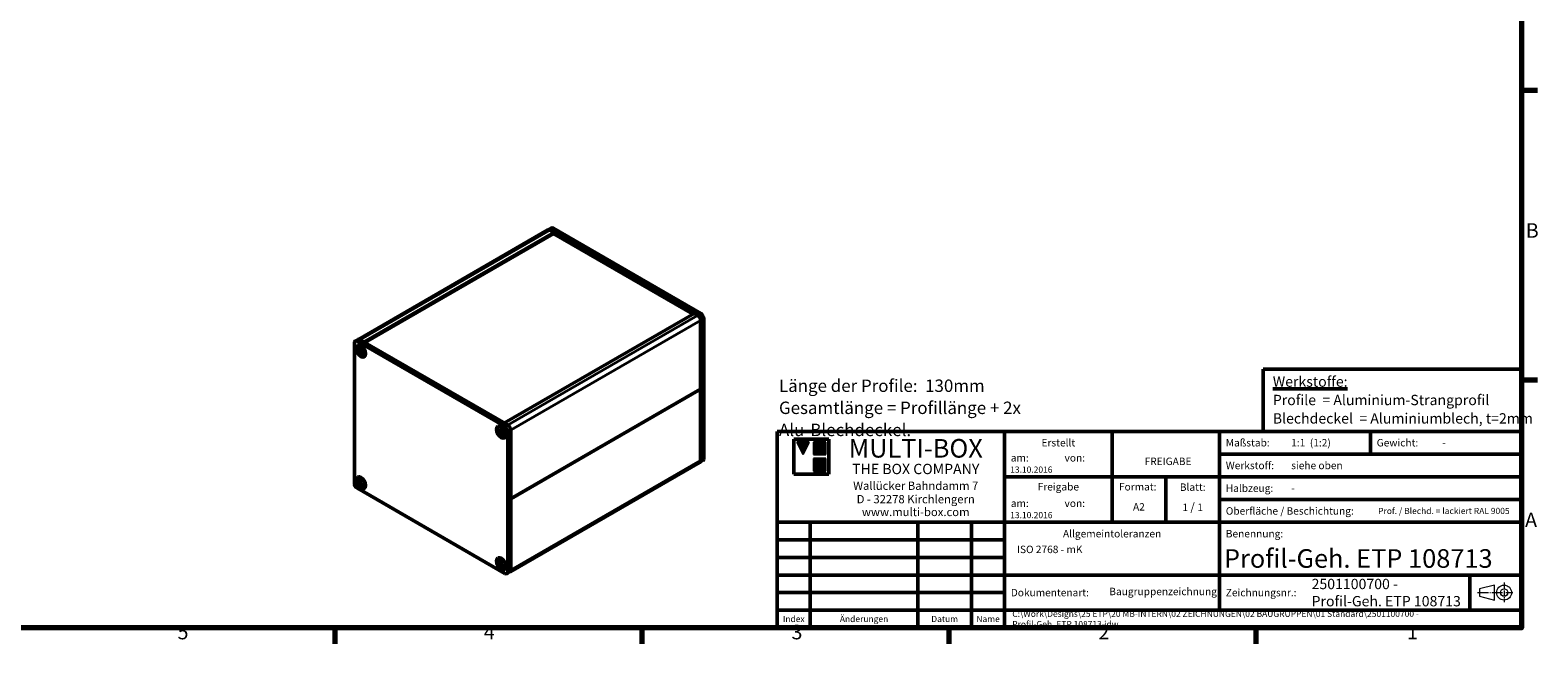
# Model space of a CAD drawing. Units: millimetres. Extents: x 6 to 588, y 6 to 415.
# Drawn here: x 223 to 588, y 6 to 155 of the extents above; entities that cross this region are included whole.
import ezdxf
from ezdxf.enums import TextEntityAlignment as Align

# ---------------------------------------------------------------- set-up
doc = ezdxf.new("R2010")
doc.units = ezdxf.units.MM
doc.linetypes.add('LONG_DASH_DOTTED', pattern=[0.3001, 0.2362, -0.0295, 0.0049, -0.0295])
doc.layers.get('0').update_dxf_attribs({"lineweight": 25})
for name, color, linetype, lineweight in [('1 Unterteil UT', 7, 'Continuous', 25), ('Rahmen (ISO)', 7, 'Continuous', 70), ('Schraffur (ISO)', 7, 'Continuous', 18), ('SCHRIFT-05', 7, 'Continuous', 50), ('Sichtbar (ISO)', 7, 'Continuous', 50), ('Sichtbar schmal (ISO)', 7, 'Continuous', 35), ('Symbol (ISO)', 7, 'Continuous', 25), ('Titel (ISO)', 7, 'Continuous', 50)]:
    doc.layers.add(name, color=color, linetype=linetype, lineweight=lineweight)
doc.styles.add('Notiztext (DIN)', font='isocpeur.ttf')
doc.styles.add('Textstil12', font='isocpeur.ttf')
doc.styles.add('Textstil13', font='isocpeur.ttf')
doc.styles.add('Textstil20', font='verdana.ttf')
doc.styles.add('Textstil25', font='isocpeur.ttf')
doc.styles.add('Textstil27', font='verdana.ttf')
doc.styles.add('Textstil35', font='arial.ttf')
doc.styles.add('Textstil36', font='arial.ttf')
doc.styles.add('Textstil38', font='arial.ttf')
doc.styles.add('Textstil40', font='isocpeur.ttf')
doc.styles.add('Textstil43', font='isocpeur.ttf')

# ---------------------------------------------------------------- blocks, each defined once
blk = doc.blocks.new('Ränder Vorgaberahmen')
at = {"layer": 'Rahmen (ISO)'}
for p, q in [((584, 140), (587.9, 140)), ((584, 70), (587.9, 70)), ((297, 10), (297, 6.1)), ((371.25, 10), (371.25, 6.1)), ((445.5, 10), (445.5, 6.1)), ((519.75, 10), (519.75, 6.1))]:
    blk.add_line(p, q, dxfattribs=at)
at = {"layer": 'Rahmen (ISO)', "flags": 128}
blk.add_lwpolyline([(10, 10), (10, 410), (584, 410), (584, 10), (10, 10)], dxfattribs=at)
at = {"layer": 'Rahmen (ISO)', "char_height": 3.5, "attachment_point": 7, "style": 'Notiztext (DIN)'}
for s, insert in [('B', (585.05, 103.25)), ('A', (584.88, 33.25)), ('5', (258.95, 6.1)), ('4', (333.03, 6.1)), ('3', (407.45, 6.1)), ('2', (481.7, 6.1)), ('1', (556.3, 6.1))]:
    blk.add_mtext(s, dxfattribs=dict(at, insert=insert))
blk = doc.blocks.new('Schriftfelder DIN')
at = {"layer": 'Schraffur (ISO)', "true_color": 0xff0000}
blk.add_hatch(color=1, dxfattribs=at).paths.add_polyline_path([(246.77, 68.62), (243.77, 68.62), (245.27, 65.62)])
at = {"layer": 'Schraffur (ISO)'}
for color, points in [(256, [(247.77, 65.62), (250.77, 65.62), (250.77, 68.62), (247.77, 68.62)]), (7, [(247.77, 64.62), (247.77, 61.62), (250.77, 61.62), (250.77, 64.62)])]:
    blk.add_hatch(color=color, dxfattribs=at).paths.add_polyline_path(points)
at = {"color": 1, "true_color": 0xff0000}
for p, q in [((246.77, 68.62), (243.77, 68.62)), ((243.77, 68.62), (245.27, 65.62)), ((245.27, 65.62), (246.77, 68.62))]:
    blk.add_line(p, q, dxfattribs=at)
at = {"color": 7}
blk.add_line((247.77, 65.62), (250.77, 65.62), dxfattribs=at)
at = {"layer": '1 Unterteil UT', "linetype": 'Continuous', "lineweight": 50}
for p, q in [((251.52, 69.37), (243.02, 69.37)), ((243.02, 69.37), (243.02, 60.87)), ((251.52, 60.87), (251.52, 69.37)), ((243.02, 60.87), (251.52, 60.87))]:
    blk.add_line(p, q, dxfattribs=at)
at = {"layer": '1 Unterteil UT', "linetype": 'Continuous'}
for p, q in [((247.77, 68.62), (247.77, 65.62)), ((250.77, 68.62), (247.77, 68.62)), ((250.77, 65.62), (250.77, 68.62)), ((247.77, 64.62), (247.77, 61.62)), ((250.77, 64.62), (247.77, 64.62)), ((250.77, 61.62), (250.77, 64.62)), ((247.77, 61.62), (250.77, 61.62))]:
    blk.add_line(p, q, dxfattribs=at)
at = {"layer": 'Titel (ISO)'}
for p, q in [((356.52, 71.22), (356.52, 86.26)), ((356.52, 86.26), (419.02, 86.26)), ((419.02, 86.26), (419.02, 71.22)), ((419.02, 71.22), (239.02, 71.22)), ((239.02, 71.22), (239.02, 23.72)), ((294.02, 23.72), (294.02, 71.22)), ((320.02, 60.22), (320.02, 71.22)), ((346.02, 27.97), (346.02, 71.22)), ((382.52, 65.72), (382.52, 71.22)), ((419.02, 23.72), (419.02, 71.22)), ((419.02, 65.72), (346.02, 65.72)), ((294.02, 60.22), (419.02, 60.22)), ((320.02, 49.22), (320.02, 60.22)), ((333.02, 49.22), (333.02, 60.22)), ((419.02, 54.72), (346.02, 54.72)), ((239.02, 49.22), (294.02, 49.22)), ((247.02, 23.72), (247.02, 49.22)), ((273.02, 23.72), (273.02, 49.22)), ((286.02, 23.72), (286.02, 49.22)), ((294.02, 49.22), (419.02, 49.22)), ((239.02, 44.97), (294.02, 44.97)), ((239.02, 40.72), (294.02, 40.72)), ((239.02, 36.47), (294.02, 36.47)), ((294.02, 36.47), (419.02, 36.47)), ((406.52, 36.47), (406.52, 27.97)), ((294.02, 32.22), (239.02, 32.22)), ((239.02, 27.97), (294.02, 27.97)), ((294.02, 27.97), (346.02, 27.97)), ((346.02, 27.97), (419.02, 27.97)), ((239.02, 23.72), (419.02, 23.72))]:
    blk.add_line(p, q, dxfattribs=at)
at = {"layer": 'Titel (ISO)', "lineweight": 18}
for p, q in [((412.5, 34.02), (408.9, 33.12)), ((408.9, 33.12), (408.9, 31.32)), ((412.5, 30.42), (412.5, 34.02)), ((408.9, 31.32), (412.5, 30.42))]:
    blk.add_line(p, q, dxfattribs=at)
at = {"layer": 'Titel (ISO)', "linetype": 'LONG_DASH_DOTTED', "lineweight": 18, "ltscale": 6.257657}
blk.add_line((414.84, 34.7), (414.84, 29.93), dxfattribs=at)
at = {"layer": 'Titel (ISO)', "linetype": 'LONG_DASH_DOTTED', "lineweight": 18, "ltscale": 11.198537}
blk.add_line((408.43, 32.22), (416.96, 32.22), dxfattribs=at)
at = {"layer": 'Titel (ISO)', "lineweight": 18}
for radius in [1.8, 0.9]:
    blk.add_circle((414.84, 32.22), radius, dxfattribs=at)
at = {"layer": 'SCHRIFT-05', "color": 7}
for s, height, style, p in [('MULTI-BOX', 4.5, 'Textstil36', (272.52, 67.12)), ('THE BOX COMPANY', 2.5, 'Textstil35', (272.52, 62.12)), ('Wallücker Bahndamm 7', 2, 'Textstil38', (272.52, 58.07)), ('D - 32278 Kirchlengern', 2, 'Textstil38', (272.52, 54.82)), ('www.multi-box.com', 2, 'Textstil38', (272.52, 51.72))]:
    blk.add_text(s, height=height, dxfattribs=dict(at, style=style)).set_placement(p, align=Align.MIDDLE_CENTER)
at = {"layer": 'Titel (ISO)'}
for s, height, style, p in [('Erstellt', 1.8, 'Textstil27', (307.02, 68.47)), ('Freigabe', 1.8, 'Textstil27', (307.02, 57.82)), ('Format:', 1.8, 'Textstil27', (326.21, 57.82)), ('Blatt:', 1.8, 'Textstil27', (339.52, 57.72)), ('Allgemeintoleranzen', 1.8, 'Textstil27', (320.02, 46.47)), ('Index', 1.5, 'Textstil20', (243.02, 25.84)), ('Änderungen', 1.5, 'Textstil20', (260.02, 25.84)), ('Datum', 1.5, 'Textstil20', (279.52, 25.84)), ('Name', 1.5, 'Textstil20', (290.02, 25.84))]:
    blk.add_text(s, height=height, dxfattribs=dict(at, style=style)).set_placement(p, align=Align.MIDDLE_CENTER)
for s, style, p in [('Maßstab:', 'Textstil27', (347.52, 68.47)), ('Gewicht:', 'Textstil27', (384.02, 68.47)), ('am:', 'Textstil27', (295.52, 64.82)), ('von:', 'Textstil27', (308.52, 64.82)), ('Werkstoff:', 'Textstil27', (347.52, 62.97)), ('Halbzeug:', 'Textstil27', (347.52, 57.47)), ('am:', 'Textstil27', (295.52, 53.82)), ('von:', 'Textstil27', (308.52, 53.82)), ('Benennung:', 'Textstil27', (347.52, 46.47)), ('ISO 2768 - mK', 'Textstil25', (297.02, 42.67)), ('Dokumentenart:', 'Textstil27', (295.52, 32.22)), ('Zeichnungsnr.:', 'Textstil27', (347.52, 32.22))]:
    blk.add_text(s, height=1.8, dxfattribs=dict(at, style=style)).set_placement(p, align=Align.MIDDLE_LEFT)
at = {"layer": 'Titel (ISO)', "insert": (358.89, 84.51), "char_height": 2.5, "attachment_point": 1, "line_spacing_factor": 1.068348, "style": 'Notiztext (DIN)'}
blk.add_mtext('\\fISOCPEUR|b0|i0;\\H2.5000;\\LWerkstoffe:\\P\\l\\fISOCPEUR|b0|i0;\\H2.5000;Profile  = Aluminium-Strangprofil\\PBlechdeckel  = Aluminiumblech, t=2mm', dxfattribs=at)
at = {"layer": 'Titel (ISO)', "style": 'Notiztext (DIN)'}
for s, insert, char_height, attachment_point in [('\\fISOCPEUR|b0|i0;\\H1.7923;1 \\fISOCPEUR|b0|i0;\\H2.0000;/ \\fISOCPEUR|b0|i0;\\H1.7923;1 ', (339.52, 52.97), 3.5, 5), ('\\fVerdana|b0|i0;\\H1.8000;Oberfläche / Beschichtung\\fISOCPEUR|b0|i0;\\H1.8000;:', (347.52, 51.97), 1.8, 4)]:
    blk.add_mtext(s, dxfattribs=dict(at, insert=insert, char_height=char_height, attachment_point=attachment_point))
at = {"layer": 'Titel (ISO)'}
for tag, p, height, style in [('<Maßstab>_001', (363.34, 67.57), 1.8, 'Textstil25'), ('MASSE\\P3;_001', (399.84, 67.57), 1.8, 'Textstil25'), ('ERSTELLUNGSDATUM_001', (295.37, 61.22), 1.5, 'Textstil13'), ('STATUS_001', (327.89, 63.07), 1.8, 'Textstil25'), ('<Werkstoff>_001', (363.34, 62.07), 1.8, 'Textstil25'), ('<Halbzeug>_001', (363.34, 56.57), 1.8, 'Textstil25'), ('KONTROLLDATUM_001', (295.37, 50.22), 1.5, 'Textstil13'), ('Blattgröße_001', (325.08, 52.07), 1.79, 'Textstil40'), ('<Oberfläche_/_^MBeschichtung>_001', (384.37, 51.22), 1.5, 'Textstil13'), ('BEZEICHNUNG_001', (347.07, 38.22), 4.5, 'Textstil43'), ('<Dokumentenart>_001', (319.34, 31.59), 1.8, 'Textstil25'), ('BAUTEILNUMMER_001', (368.27, 33.05), 2.5, 'Textstil12'), ('BAUTEILNUMMER_002', (368.27, 28.89), 2.5, 'Textstil12'), ('DATEINAME_UND_PFAD_001', (295.87, 26.34), 1.5, 'Textstil13'), ('DATEINAME_UND_PFAD_002', (295.87, 23.84), 1.5, 'Textstil13')]:
    blk.add_attdef(tag, p, '', height=height, dxfattribs=dict(at, style=style))
at = {"layer": 'Titel (ISO)', "style": 'Textstil25'}
blk.add_attdef('<Allgemeintoleranzen_2.Zeile>', text='', height=1.8, dxfattribs=at).set_placement((297.02, 39.12), align=Align.MIDDLE_LEFT)

msp = doc.modelspace()

# ---------------------------------------------------------------- linework, layer by layer
at = {"layer": 'Sichtbar (ISO)'}
for p, q in [((302.71, 79.76), (348.53, 106.22)), ((348.6, 106.26), (349.31, 106.67)), ((349.08, 106.17), (349.9, 105.7)), ((384.81, 85.59), (349.1, 106.21)), ((349.81, 106.62), (385.52, 86)), ((349.95, 105.62), (349.95, 105.37)), ((350.04, 105.21), (383.58, 85.85)), ((383.88, 86.03), (338.06, 59.57)), ((383.98, 86.03), (384.79, 85.56)), ((385.48, 84.37), (385.48, 67.79)), ((385.52, 50.48), (385.52, 84.37)), ((386.23, 84.78), (386.23, 50.89)), ((301.73, 78.86), (301.73, 44.97)), ((302.64, 79.72), (301.94, 79.31)), ((338.14, 58.65), (302.44, 79.26)), ((302.59, 77.02), (302.8, 77.14)), ((302.65, 78.12), (302.79, 78.2)), ((302.87, 76.8), (303.23, 77.01)), ((302.95, 77.05), (303.28, 77.24)), ((302.95, 76.71), (303.25, 76.88)), ((302.99, 77.14), (303.3, 77.32)), ((302.99, 76.59), (303.35, 76.79)), ((303.14, 79.67), (338.85, 59.06)), ((303.17, 77.18), (303.26, 77.14)), ((303.25, 76.53), (303.58, 76.72)), ((303.35, 76.52), (303.66, 76.7)), ((303.48, 76.75), (303.47, 76.66)), ((303.04, 76.23), (303.25, 76.36)), ((304.02, 75.74), (304.17, 75.82)), ((339.61, 41.25), (385.43, 67.71)), ((385.48, 67.63), (385.48, 50.48)), ((336.59, 58.52), (336.73, 58.6)), ((336.53, 57.42), (336.74, 57.54)), ((336.81, 57.2), (337.17, 57.41)), ((336.89, 57.46), (337.22, 57.65)), ((336.89, 57.11), (337.19, 57.28)), ((336.93, 57.55), (337.24, 57.73)), ((336.93, 56.99), (337.29, 57.2)), ((336.98, 56.64), (337.19, 56.76)), ((337.11, 57.58), (337.2, 57.54)), ((337.19, 56.94), (337.52, 57.13)), ((337.29, 56.92), (337.6, 57.1)), ((337.42, 57.16), (337.41, 57.06)), ((337.97, 56.14), (338.11, 56.22)), ((338.85, 23.54), (338.85, 57.42)), ((339.56, 57.83), (339.56, 23.95)), ((339.42, 23.53), (385.24, 49.98)), ((385.31, 50.03), (386.02, 50.43)), ((302.59, 45.17), (302.8, 45.29)), ((302.65, 46.27), (302.79, 46.36)), ((302.87, 44.95), (303.23, 45.16)), ((302.95, 45.21), (303.28, 45.4)), ((302.95, 44.86), (303.25, 45.04)), ((302.99, 45.3), (303.3, 45.48)), ((302.99, 44.74), (303.35, 44.95)), ((303.04, 44.39), (303.25, 44.51)), ((303.17, 45.34), (303.26, 45.3)), ((303.25, 44.69), (303.58, 44.88)), ((303.35, 44.68), (303.66, 44.86)), ((303.48, 44.91), (303.47, 44.82)), ((304.02, 43.89), (304.17, 43.97)), ((302.44, 43.75), (338.14, 23.13)), ((336.53, 25.58), (336.74, 25.7)), ((336.59, 26.68), (336.73, 26.76)), ((336.81, 25.36), (337.17, 25.57)), ((336.89, 25.61), (337.22, 25.8)), ((336.93, 25.7), (337.24, 25.88)), ((337.11, 25.74), (337.2, 25.7)), ((336.89, 25.27), (337.19, 25.44)), ((336.93, 25.15), (337.29, 25.36)), ((336.98, 24.8), (337.19, 24.92)), ((337.19, 25.09), (337.52, 25.28)), ((337.29, 25.08), (337.6, 25.26)), ((337.42, 25.31), (337.41, 25.22)), ((337.97, 24.3), (338.11, 24.38)), ((339.35, 23.49), (338.64, 23.08))]:
    msp.add_line(p, q, dxfattribs=at)
for centre, start, end in [((349.85, 105.62), 0, 60), ((383.93, 85.94), 60, 120), ((385.38, 67.79), 300, 0), ((385.38, 67.63), 0, 54.7356), ((338.11, 59.48), 120, 150), ((339.56, 41.34), 270, 300)]:
    msp.add_arc(centre, 0.1, start, end, dxfattribs=at)
for centre, major_axis, start_param, end_param in [((349.1, 105.39), (-0.5, 0.866), 5.497787, 6.350732), ((349.81, 105.8), (-0.5, 0.866), 5.497787, 6.283185), ((384.81, 84.78), (-0.5, 0.866), 3.926991, 5.497787), ((385.52, 85.18), (0.5, -0.866), 0.785398, 2.356194), ((302.44, 78.45), (-0.5, 0.866), 5.497787, 7.068583), ((303.14, 78.86), (-0.5, 0.866), 5.497787, 6.283185), ((338.14, 57.83), (-0.5, 0.866), 3.926991, 5.497787), ((338.85, 58.24), (0.5, -0.866), 0.785398, 2.356194), ((384.81, 50.89), (0.5, -0.866), 6.215639, 7.068583), ((385.52, 51.3), (0.5, -0.866), 0, 0.785398), ((302.44, 44.56), (0.5, -0.866), 3.926991, 5.497787), ((338.14, 23.95), (0.5, -0.866), 5.497787, 7.068583), ((338.85, 24.35), (0.5, -0.866), 0, 0.785398)]:
    msp.add_ellipse(centre, major_axis=major_axis, ratio=0.57735, start_param=start_param, end_param=end_param, dxfattribs=at)
for centre, major_axis in [((303.32, 76.92), (-0.8, 1.39)), ((303.34, 76.93), (-0.69, 1.19)), ((337.26, 57.32), (-0.8, 1.39)), ((337.28, 57.33), (-0.69, 1.19)), ((303.32, 45.07), (-0.8, 1.39)), ((303.34, 45.08), (-0.69, 1.19)), ((337.26, 25.48), (-0.8, 1.39)), ((337.28, 25.49), (-0.69, 1.19))]:
    msp.add_ellipse(centre, major_axis=major_axis, ratio=0.57735, dxfattribs=at)
for points, knots in [([(348.53, 106.22), (348.57, 106.24), (348.6, 106.25), (348.67, 106.27), (348.71, 106.27), (348.78, 106.27), (348.82, 106.27), (348.89, 106.25), (348.93, 106.24), (349.01, 106.21), (349.05, 106.19), (349.08, 106.17)], [0.7853982, 0.7853982, 0.7853982, 0.7853982, 0.9424778, 0.9424778, 1.0995574, 1.0995574, 1.2566371, 1.2566371, 1.4137167, 1.4137167, 1.5707963, 1.5707963, 1.5707963, 1.5707963]), ([(349.95, 105.37), (349.95, 105.37), (349.95, 105.36), (349.95, 105.34), (349.95, 105.34), (349.96, 105.32), (349.96, 105.31), (349.97, 105.29), (349.98, 105.28), (349.99, 105.26), (350, 105.25), (350.01, 105.23), (350.02, 105.23), (350.03, 105.22), (350.03, 105.22), (350.04, 105.21)], [0, 0, 0, 0, 0.206724, 0.206724, 0.430185, 0.430185, 0.66924, 0.66924, 0.917214, 0.917214, 1.164879, 1.164879, 1.402542, 1.402542, 1.570796, 1.570796, 1.570796, 1.570796]), ([(384.79, 85.56), (384.87, 85.51), (384.94, 85.46), (385.08, 85.33), (385.14, 85.25), (385.26, 85.09), (385.31, 85), (385.39, 84.82), (385.42, 84.73), (385.47, 84.54), (385.48, 84.45), (385.48, 84.37)], [1.570796, 1.570796, 1.570796, 1.570796, 1.884956, 1.884956, 2.199115, 2.199115, 2.513274, 2.513274, 2.827433, 2.827433, 3.141593, 3.141593, 3.141593, 3.141593]), ([(302.59, 77.02), (302.58, 77.07), (302.58, 77.13), (302.58, 77.19), (302.58, 77.24), (302.58, 77.3), (302.59, 77.36)], [-0.04110305, -0.04110305, -0.04110305, -0.04110305, 0, 0, 0, 0.04110305, 0.04110305, 0.04110305, 0.04110305]), ([(302.59, 77.36), (302.63, 77.31), (302.67, 77.27), (302.76, 77.17), (302.81, 77.12), (302.87, 77.07)], [3.36206355, 3.36206355, 3.36206355, 3.36206355, 3.40844208, 3.40844208, 3.45892053, 3.45892053, 3.45892053, 3.45892053]), ([(302.87, 76.8), (302.81, 76.83), (302.76, 76.87), (302.67, 76.94), (302.63, 76.98), (302.59, 77.02)], [0.06808378, 0.06808378, 0.06808378, 0.06808378, 0.11856223, 0.11856223, 0.16494075, 0.16494075, 0.16494075, 0.16494075]), ([(302.99, 77.14), (302.99, 77.22), (303, 77.31), (303.02, 77.47), (303.03, 77.55), (303.04, 77.62)], [0.06808378, 0.06808378, 0.06808378, 0.06808378, 0.11856223, 0.11856223, 0.16494075, 0.16494075, 0.16494075, 0.16494075]), ([(303.04, 76.23), (303.03, 76.29), (303.02, 76.34), (303, 76.46), (302.99, 76.52), (302.99, 76.59)], [3.36206355, 3.36206355, 3.36206355, 3.36206355, 3.40844208, 3.40844208, 3.45892053, 3.45892053, 3.45892053, 3.45892053]), ([(303.04, 77.62), (303.09, 77.59), (303.14, 77.56), (303.18, 77.53), (303.23, 77.5), (303.28, 77.48), (303.34, 77.45)], [-0.04110305, -0.04110305, -0.04110305, -0.04110305, 0, 0, 0, 0.04110305, 0.04110305, 0.04110305, 0.04110305]), ([(303.34, 77.45), (303.32, 77.38), (303.3, 77.31), (303.26, 77.16), (303.24, 77.08), (303.23, 77.01)], [3.36206355, 3.36206355, 3.36206355, 3.36206355, 3.40844208, 3.40844208, 3.45892053, 3.45892053, 3.45892053, 3.45892053]), ([(303.35, 76.79), (303.42, 76.77), (303.5, 76.75), (303.64, 76.7), (303.72, 76.68), (303.79, 76.67)], [0.06808378, 0.06808378, 0.06808378, 0.06808378, 0.11856223, 0.11856223, 0.16494075, 0.16494075, 0.16494075, 0.16494075]), ([(303.79, 76.67), (303.79, 76.61), (303.78, 76.55), (303.78, 76.49), (303.78, 76.44), (303.79, 76.38), (303.79, 76.32)], [-0.04110305, -0.04110305, -0.04110305, -0.04110305, 0, 0, 0, 0.04110305, 0.04110305, 0.04110305, 0.04110305]), ([(303.34, 76.06), (303.28, 76.09), (303.23, 76.12), (303.18, 76.14), (303.14, 76.17), (303.09, 76.2), (303.04, 76.23)], [-0.04110305, -0.04110305, -0.04110305, -0.04110305, 0, 0, 0, 0.04110305, 0.04110305, 0.04110305, 0.04110305]), ([(303.23, 76.45), (303.24, 76.38), (303.26, 76.31), (303.3, 76.18), (303.32, 76.12), (303.34, 76.06)], [0.06808378, 0.06808378, 0.06808378, 0.06808378, 0.11856223, 0.11856223, 0.16494075, 0.16494075, 0.16494075, 0.16494075]), ([(303.79, 76.32), (303.72, 76.35), (303.64, 76.38), (303.5, 76.45), (303.42, 76.48), (303.35, 76.52)], [3.36206355, 3.36206355, 3.36206355, 3.36206355, 3.40844208, 3.40844208, 3.45892053, 3.45892053, 3.45892053, 3.45892053]), ([(336.53, 57.42), (336.53, 57.48), (336.52, 57.53), (336.52, 57.59), (336.52, 57.65), (336.53, 57.7), (336.53, 57.77)], [-0.04110305, -0.04110305, -0.04110305, -0.04110305, 0, 0, 0, 0.04110305, 0.04110305, 0.04110305, 0.04110305]), ([(336.53, 57.77), (336.57, 57.72), (336.61, 57.67), (336.7, 57.57), (336.76, 57.52), (336.81, 57.48)], [3.36206355, 3.36206355, 3.36206355, 3.36206355, 3.40844208, 3.40844208, 3.45892053, 3.45892053, 3.45892053, 3.45892053]), ([(336.81, 57.2), (336.76, 57.24), (336.7, 57.27), (336.61, 57.35), (336.57, 57.38), (336.53, 57.42)], [0.06808378, 0.06808378, 0.06808378, 0.06808378, 0.11856223, 0.11856223, 0.16494075, 0.16494075, 0.16494075, 0.16494075]), ([(336.93, 57.55), (336.93, 57.63), (336.94, 57.71), (336.96, 57.87), (336.97, 57.95), (336.98, 58.03)], [0.06808378, 0.06808378, 0.06808378, 0.06808378, 0.11856223, 0.11856223, 0.16494075, 0.16494075, 0.16494075, 0.16494075]), ([(336.98, 56.64), (336.97, 56.69), (336.96, 56.74), (336.94, 56.86), (336.93, 56.93), (336.93, 56.99)], [3.36206355, 3.36206355, 3.36206355, 3.36206355, 3.40844208, 3.40844208, 3.45892053, 3.45892053, 3.45892053, 3.45892053]), ([(336.98, 58.03), (337.03, 57.99), (337.08, 57.96), (337.12, 57.94), (337.17, 57.91), (337.23, 57.88), (337.28, 57.85)], [-0.04110305, -0.04110305, -0.04110305, -0.04110305, 0, 0, 0, 0.04110305, 0.04110305, 0.04110305, 0.04110305]), ([(337.28, 56.47), (337.23, 56.49), (337.17, 56.52), (337.12, 56.55), (337.08, 56.58), (337.03, 56.61), (336.98, 56.64)], [-0.04110305, -0.04110305, -0.04110305, -0.04110305, 0, 0, 0, 0.04110305, 0.04110305, 0.04110305, 0.04110305]), ([(337.28, 57.85), (337.26, 57.78), (337.24, 57.71), (337.2, 57.56), (337.18, 57.48), (337.17, 57.41)], [3.36206355, 3.36206355, 3.36206355, 3.36206355, 3.40844208, 3.40844208, 3.45892053, 3.45892053, 3.45892053, 3.45892053]), ([(337.17, 56.85), (337.18, 56.78), (337.2, 56.71), (337.24, 56.58), (337.26, 56.52), (337.28, 56.47)], [0.06808378, 0.06808378, 0.06808378, 0.06808378, 0.11856223, 0.11856223, 0.16494075, 0.16494075, 0.16494075, 0.16494075]), ([(337.29, 57.2), (337.36, 57.17), (337.44, 57.15), (337.59, 57.11), (337.66, 57.09), (337.73, 57.07)], [0.06808378, 0.06808378, 0.06808378, 0.06808378, 0.11856223, 0.11856223, 0.16494075, 0.16494075, 0.16494075, 0.16494075]), ([(337.73, 56.73), (337.66, 56.75), (337.59, 56.78), (337.44, 56.85), (337.36, 56.89), (337.29, 56.92)], [3.36206355, 3.36206355, 3.36206355, 3.36206355, 3.40844208, 3.40844208, 3.45892053, 3.45892053, 3.45892053, 3.45892053]), ([(337.73, 57.07), (337.73, 57.01), (337.73, 56.95), (337.73, 56.9), (337.73, 56.84), (337.73, 56.78), (337.73, 56.73)], [-0.04110305, -0.04110305, -0.04110305, -0.04110305, 0, 0, 0, 0.04110305, 0.04110305, 0.04110305, 0.04110305]), ([(385.48, 50.48), (385.48, 50.44), (385.48, 50.4), (385.46, 50.32), (385.45, 50.28), (385.43, 50.21), (385.41, 50.17), (385.38, 50.11), (385.35, 50.08), (385.3, 50.02), (385.27, 50), (385.24, 49.98)], [0, 0, 0, 0, 0.1570796, 0.1570796, 0.3141593, 0.3141593, 0.4712389, 0.4712389, 0.6283185, 0.6283185, 0.7853982, 0.7853982, 0.7853982, 0.7853982]), ([(302.59, 45.17), (302.58, 45.23), (302.58, 45.29), (302.58, 45.34), (302.58, 45.4), (302.58, 45.46), (302.59, 45.52)], [-0.04110305, -0.04110305, -0.04110305, -0.04110305, 0, 0, 0, 0.04110305, 0.04110305, 0.04110305, 0.04110305]), ([(302.59, 45.52), (302.63, 45.47), (302.67, 45.42), (302.76, 45.33), (302.81, 45.28), (302.87, 45.23)], [3.36206355, 3.36206355, 3.36206355, 3.36206355, 3.40844208, 3.40844208, 3.45892053, 3.45892053, 3.45892053, 3.45892053]), ([(302.87, 44.95), (302.81, 44.99), (302.76, 45.03), (302.67, 45.1), (302.63, 45.14), (302.59, 45.17)], [0.06808378, 0.06808378, 0.06808378, 0.06808378, 0.11856223, 0.11856223, 0.16494075, 0.16494075, 0.16494075, 0.16494075]), ([(302.99, 45.3), (302.99, 45.38), (303, 45.46), (303.02, 45.62), (303.03, 45.7), (303.04, 45.78)], [0.06808378, 0.06808378, 0.06808378, 0.06808378, 0.11856223, 0.11856223, 0.16494075, 0.16494075, 0.16494075, 0.16494075]), ([(303.04, 44.39), (303.03, 44.44), (303.02, 44.5), (303, 44.61), (302.99, 44.68), (302.99, 44.74)], [3.36206355, 3.36206355, 3.36206355, 3.36206355, 3.40844208, 3.40844208, 3.45892053, 3.45892053, 3.45892053, 3.45892053]), ([(303.04, 45.78), (303.09, 45.75), (303.14, 45.72), (303.18, 45.69), (303.23, 45.66), (303.28, 45.63), (303.34, 45.61)], [-0.04110305, -0.04110305, -0.04110305, -0.04110305, 0, 0, 0, 0.04110305, 0.04110305, 0.04110305, 0.04110305]), ([(303.34, 44.22), (303.28, 44.25), (303.23, 44.27), (303.18, 44.3), (303.14, 44.33), (303.09, 44.36), (303.04, 44.39)], [-0.04110305, -0.04110305, -0.04110305, -0.04110305, 0, 0, 0, 0.04110305, 0.04110305, 0.04110305, 0.04110305]), ([(303.34, 45.61), (303.32, 45.53), (303.3, 45.46), (303.26, 45.31), (303.24, 45.24), (303.23, 45.16)], [3.36206355, 3.36206355, 3.36206355, 3.36206355, 3.40844208, 3.40844208, 3.45892053, 3.45892053, 3.45892053, 3.45892053]), ([(303.23, 44.61), (303.24, 44.54), (303.26, 44.47), (303.3, 44.34), (303.32, 44.27), (303.34, 44.22)], [0.06808378, 0.06808378, 0.06808378, 0.06808378, 0.11856223, 0.11856223, 0.16494075, 0.16494075, 0.16494075, 0.16494075]), ([(303.35, 44.95), (303.42, 44.93), (303.5, 44.9), (303.64, 44.86), (303.72, 44.84), (303.79, 44.83)], [0.06808378, 0.06808378, 0.06808378, 0.06808378, 0.11856223, 0.11856223, 0.16494075, 0.16494075, 0.16494075, 0.16494075]), ([(303.79, 44.48), (303.72, 44.51), (303.64, 44.54), (303.5, 44.6), (303.42, 44.64), (303.35, 44.68)], [3.36206355, 3.36206355, 3.36206355, 3.36206355, 3.40844208, 3.40844208, 3.45892053, 3.45892053, 3.45892053, 3.45892053]), ([(303.79, 44.83), (303.79, 44.76), (303.78, 44.7), (303.78, 44.65), (303.78, 44.59), (303.79, 44.54), (303.79, 44.48)], [-0.04110305, -0.04110305, -0.04110305, -0.04110305, 0, 0, 0, 0.04110305, 0.04110305, 0.04110305, 0.04110305]), ([(336.53, 25.58), (336.53, 25.63), (336.52, 25.69), (336.52, 25.75), (336.52, 25.8), (336.53, 25.86), (336.53, 25.92)], [-0.04110305, -0.04110305, -0.04110305, -0.04110305, 0, 0, 0, 0.04110305, 0.04110305, 0.04110305, 0.04110305]), ([(336.53, 25.92), (336.57, 25.88), (336.61, 25.83), (336.7, 25.73), (336.76, 25.68), (336.81, 25.63)], [3.36206355, 3.36206355, 3.36206355, 3.36206355, 3.40844208, 3.40844208, 3.45892053, 3.45892053, 3.45892053, 3.45892053]), ([(336.81, 25.36), (336.76, 25.39), (336.7, 25.43), (336.61, 25.5), (336.57, 25.54), (336.53, 25.58)], [0.06808378, 0.06808378, 0.06808378, 0.06808378, 0.11856223, 0.11856223, 0.16494075, 0.16494075, 0.16494075, 0.16494075]), ([(336.93, 25.7), (336.93, 25.78), (336.94, 25.87), (336.96, 26.03), (336.97, 26.11), (336.98, 26.18)], [0.06808378, 0.06808378, 0.06808378, 0.06808378, 0.11856223, 0.11856223, 0.16494075, 0.16494075, 0.16494075, 0.16494075]), ([(336.98, 26.18), (337.03, 26.15), (337.08, 26.12), (337.12, 26.09), (337.17, 26.07), (337.23, 26.04), (337.28, 26.01)], [-0.04110305, -0.04110305, -0.04110305, -0.04110305, 0, 0, 0, 0.04110305, 0.04110305, 0.04110305, 0.04110305]), ([(337.28, 26.01), (337.26, 25.94), (337.24, 25.87), (337.2, 25.72), (337.18, 25.64), (337.17, 25.57)], [3.36206355, 3.36206355, 3.36206355, 3.36206355, 3.40844208, 3.40844208, 3.45892053, 3.45892053, 3.45892053, 3.45892053]), ([(336.98, 24.8), (336.97, 24.85), (336.96, 24.9), (336.94, 25.02), (336.93, 25.08), (336.93, 25.15)], [3.36206355, 3.36206355, 3.36206355, 3.36206355, 3.40844208, 3.40844208, 3.45892053, 3.45892053, 3.45892053, 3.45892053]), ([(337.28, 24.62), (337.23, 24.65), (337.17, 24.68), (337.12, 24.71), (337.08, 24.73), (337.03, 24.76), (336.98, 24.8)], [-0.04110305, -0.04110305, -0.04110305, -0.04110305, 0, 0, 0, 0.04110305, 0.04110305, 0.04110305, 0.04110305]), ([(337.17, 25.01), (337.18, 24.94), (337.2, 24.87), (337.24, 24.74), (337.26, 24.68), (337.28, 24.62)], [0.06808378, 0.06808378, 0.06808378, 0.06808378, 0.11856223, 0.11856223, 0.16494075, 0.16494075, 0.16494075, 0.16494075]), ([(337.29, 25.36), (337.36, 25.33), (337.44, 25.31), (337.59, 25.26), (337.66, 25.25), (337.73, 25.23)], [0.06808378, 0.06808378, 0.06808378, 0.06808378, 0.11856223, 0.11856223, 0.16494075, 0.16494075, 0.16494075, 0.16494075]), ([(337.73, 24.88), (337.66, 24.91), (337.59, 24.94), (337.44, 25.01), (337.36, 25.04), (337.29, 25.08)], [3.36206355, 3.36206355, 3.36206355, 3.36206355, 3.40844208, 3.40844208, 3.45892053, 3.45892053, 3.45892053, 3.45892053]), ([(337.73, 25.23), (337.73, 25.17), (337.73, 25.11), (337.73, 25.05), (337.73, 25), (337.73, 24.94), (337.73, 24.88)], [-0.04110305, -0.04110305, -0.04110305, -0.04110305, 0, 0, 0, 0.04110305, 0.04110305, 0.04110305, 0.04110305])]:
    msp.add_open_spline(points, degree=3, knots=knots, dxfattribs=at)
for points in [[(302.71, 79.76), (302.7, 79.76), (302.69, 79.75), (302.68, 79.74)], [(302.87, 77.07), (302.9, 77.06), (302.92, 77.06), (302.95, 77.05)], [(302.95, 76.71), (302.92, 76.74), (302.9, 76.77), (302.87, 76.8)], [(302.95, 77.05), (302.96, 77.08), (302.98, 77.11), (302.99, 77.14)], [(302.99, 76.59), (302.98, 76.63), (302.96, 76.67), (302.95, 76.71)], [(303.23, 77.01), (303.24, 76.96), (303.24, 76.92), (303.25, 76.88)], [(303.25, 76.88), (303.28, 76.85), (303.32, 76.82), (303.35, 76.79)], [(303.25, 76.53), (303.24, 76.5), (303.24, 76.48), (303.23, 76.45)], [(303.35, 76.52), (303.32, 76.52), (303.28, 76.53), (303.25, 76.53)], [(336.81, 57.48), (336.84, 57.47), (336.87, 57.46), (336.89, 57.46)], [(336.89, 57.11), (336.87, 57.14), (336.84, 57.17), (336.81, 57.2)], [(336.89, 57.46), (336.91, 57.49), (336.92, 57.52), (336.93, 57.55)], [(336.93, 56.99), (336.92, 57.03), (336.91, 57.07), (336.89, 57.11)], [(337.17, 57.41), (337.18, 57.37), (337.19, 57.32), (337.19, 57.28)], [(337.19, 56.94), (337.19, 56.91), (337.18, 56.88), (337.17, 56.85)], [(337.19, 57.28), (337.23, 57.25), (337.26, 57.23), (337.29, 57.2)], [(337.29, 56.92), (337.26, 56.93), (337.23, 56.93), (337.19, 56.94)], [(302.87, 45.23), (302.9, 45.22), (302.92, 45.21), (302.95, 45.21)], [(302.95, 44.86), (302.92, 44.89), (302.9, 44.92), (302.87, 44.95)], [(302.95, 45.21), (302.96, 45.24), (302.98, 45.27), (302.99, 45.3)], [(302.99, 44.74), (302.98, 44.78), (302.96, 44.82), (302.95, 44.86)], [(303.23, 45.16), (303.24, 45.12), (303.24, 45.08), (303.25, 45.04)], [(303.25, 44.69), (303.24, 44.66), (303.24, 44.63), (303.23, 44.61)], [(303.25, 45.04), (303.28, 45.01), (303.32, 44.98), (303.35, 44.95)], [(303.35, 44.68), (303.32, 44.68), (303.28, 44.68), (303.25, 44.69)], [(336.81, 25.63), (336.84, 25.63), (336.87, 25.62), (336.89, 25.61)], [(336.89, 25.61), (336.91, 25.64), (336.92, 25.67), (336.93, 25.7)], [(337.17, 25.57), (337.18, 25.52), (337.19, 25.48), (337.19, 25.44)], [(336.89, 25.27), (336.87, 25.3), (336.84, 25.33), (336.81, 25.36)], [(336.93, 25.15), (336.92, 25.19), (336.91, 25.23), (336.89, 25.27)], [(337.19, 25.09), (337.19, 25.07), (337.18, 25.04), (337.17, 25.01)], [(337.19, 25.44), (337.23, 25.41), (337.26, 25.38), (337.29, 25.36)], [(337.29, 25.08), (337.26, 25.08), (337.23, 25.09), (337.19, 25.09)], [(339.38, 23.51), (339.4, 23.52), (339.41, 23.52), (339.42, 23.53)]]:
    msp.add_open_spline(points, degree=3, dxfattribs=at)
at = {"layer": 'Sichtbar schmal (ISO)'}
for p, q in [((303.21, 79.71), (349.03, 106.17)), ((349.03, 106.17), (349.85, 105.7)), ((349.1, 106.21), (349.81, 106.62)), ((349.85, 105.7), (304.03, 79.24)), ((304.1, 79.12), (349.92, 105.58)), ((349.92, 105.33), (304.31, 79)), ((304.45, 78.92), (349.99, 105.21)), ((349.92, 105.58), (349.92, 105.33)), ((349.99, 105.21), (383.55, 85.83)), ((338.11, 59.57), (383.93, 86.02)), ((338.92, 59.1), (384.74, 85.55)), ((339.63, 57.87), (385.45, 84.33)), ((383.93, 86.02), (384.74, 85.55)), ((384.81, 85.59), (385.52, 86)), ((385.45, 84.33), (385.45, 67.75)), ((385.52, 84.37), (386.23, 84.78)), ((303.14, 79.67), (302.44, 79.26)), ((304.03, 79.24), (303.21, 79.71)), ((385.45, 67.75), (339.63, 41.3)), ((339.63, 41.13), (385.45, 67.59)), ((385.45, 67.59), (385.45, 50.44)), ((338.92, 59.1), (338.11, 59.57)), ((338.85, 59.06), (338.14, 58.65)), ((339.56, 57.83), (338.85, 57.42)), ((339.63, 41.3), (339.63, 57.87)), ((339.63, 23.99), (385.45, 50.44)), ((385.52, 50.48), (386.23, 50.89)), ((339.63, 23.99), (339.63, 41.13)), ((339.56, 23.95), (338.85, 23.54))]:
    msp.add_line(p, q, dxfattribs=at)
for centre, major_axis, start_param, end_param in [((349.03, 105.35), (-0.5, 0.866), 5.497787, 6.283185), ((349.03, 106.09), (0.05, 0.0866), 0, 0.785398), ((349.85, 105.62), (0.05, 0.0866), 0, 0.785398), ((349.85, 105.62), (0.05, -0.0866), 0.785398, 2.356194), ((349.85, 105.62), (0.1, 0), 5.497787, 6.283185), ((349.85, 105.37), (0.1, 0), 5.497787, 6.283185), ((349.99, 105.29), (0.05, -0.0866), 3.926991, 5.497787), ((349.99, 105.13), (0.05, 0.0866), 0, 0.785398), ((383.93, 85.94), (-0.05, 0.0866), 5.497787, 6.283185), ((383.93, 85.94), (0.05, 0.0866), 0, 0.785398), ((384.74, 85.47), (0.05, 0.0866), 0, 0.785398), ((384.74, 84.73), (0.5, -0.866), 0.785398, 2.356194), ((385.38, 84.37), (0.1, 0), 5.497787, 6.283185), ((303.21, 78.9), (-0.5, 0.866), 5.497787, 6.283185), ((303.21, 79.63), (-0.05, -0.0866), 3.926991, 4.712389), ((304.03, 79.16), (-0.05, -0.0866), 3.926991, 4.712389), ((304.03, 79.16), (-0.05, 0.0866), 3.926991, 5.497787), ((385.38, 67.63), (0.05, -0.0866), 0.785398, 1.997875), ((385.38, 67.79), (0.05, -0.0866), 0, 0.785398), ((385.38, 67.79), (0.1, 0), 5.497787, 6.283185), ((385.38, 67.63), (0.1, 0), 5.497787, 6.283185), ((338.11, 59.48), (-0.05, 0.0866), 5.497787, 6.283185), ((338.11, 59.48), (0.05, 0.0866), 0.785398, 1.570796), ((338.92, 59.02), (-0.05, -0.0866), 3.926991, 4.715379), ((338.92, 58.28), (-0.5, 0.866), 3.926991, 5.497787), ((339.56, 57.91), (-0.1, 0), 1.567806, 2.356194), ((384.74, 50.85), (0.5, -0.866), 0, 0.785398), ((385.38, 50.48), (0.1, 0), 5.497787, 6.283185), ((339.56, 41.34), (-0.1, 0), 1.570796, 2.356194), ((339.56, 41.17), (0.1, 0), 4.712389, 5.497787), ((339.56, 41.17), (-0.05, 0.0866), 3.926991, 5.192248), ((339.56, 41.34), (0.05, -0.0866), 0, 0.785398), ((338.92, 24.4), (0.5, -0.866), 0, 0.785398), ((339.56, 24.03), (-0.1, 0), 1.570796, 2.356194)]:
    msp.add_ellipse(centre, major_axis=major_axis, ratio=0.57735, start_param=start_param, end_param=end_param, dxfattribs=at)

# ---------------------------------------------------------------- block references
msp.add_blockref('Ränder Vorgaberahmen', (0, 0))
msp.add_blockref('Schriftfelder DIN', (164.98, -13.72)).add_auto_attribs({'BEZEICHNUNG_001': 'Profil-Geh. ETP 108713', 'BAUTEILNUMMER_001': '2501100700 -', 'ERSTELLUNGSDATUM_001': '13.10.2016', 'KONTROLLDATUM_001': '13.10.2016', 'STATUS_001': 'FREIGABE', 'Blattgröße_001': 'A2', '<Maßstab>_001': '1:1  (1:2)', '<Werkstoff>_001': 'siehe oben', '<Halbzeug>_001': '-', '<Oberfläche_/_^MBeschichtung>_001': 'Prof. / Blechd. = lackiert RAL 9005', 'MASSE\\P3;_001': '-', 'DATEINAME_UND_PFAD_001': 'C:\\Work\\Designs\\25 ETP\\20 MB-INTERN\\02 ZEICHNUNGEN\\02 BAUGRUPPEN\\01 Standard\\2501100700 -', '<Dokumentenart>_001': 'Baugruppenzeichnung', 'BAUTEILNUMMER_002': 'Profil-Geh. ETP 108713', 'DATEINAME_UND_PFAD_002': 'Profil-Geh. ETP 108713.idw'})

# ---------------------------------------------------------------- texts
at = {"layer": 'Symbol (ISO)', "insert": (404.43, 70.04), "char_height": 3, "width": 89.9555, "attachment_point": 1, "line_spacing_factor": 1.068348, "style": 'Notiztext (DIN)'}
msp.add_mtext('{\\fISOCPEUR|b0|i0;\\H3.0000;Länge der Profile:  130mm\\PGesamtlänge = Profillänge + 2x Alu-Blechdeckel.}', dxfattribs=at)

doc.saveas('drawing.dxf')
